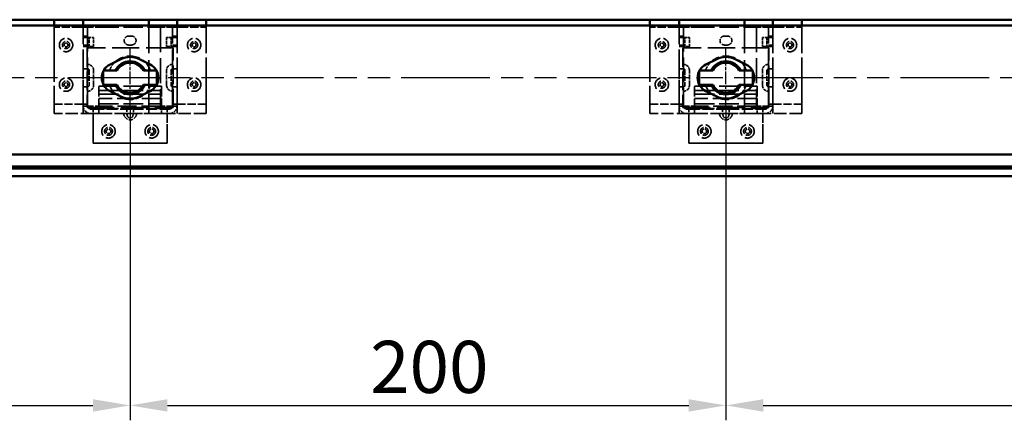
# Model space of a CAD drawing. Units: millimetres. Extents: x 0 to 2970, y 0 to 2100.
# Drawn here: x 1319 to 1649, y 1039 to 1174 of the extents above; entities that cross this region are included whole.
import ezdxf

# ---------------------------------------------------------------- set-up
doc = ezdxf.new("R2010")
doc.units = ezdxf.units.MM
doc.header["$LTSCALE"] = 5
doc.linetypes.add('DASHED', pattern=[0.2067, 0.1654, -0.0413])
doc.linetypes.add('DOUBLE_DASH_CHAIN', pattern=[1.2403, 0.6614, -0.0827, 0.1654, -0.0827, 0.1654, -0.0827])
for name, color, linetype, lineweight in [('Arbeitsebene (ISO)', 7, 'DOUBLE_DASH_CHAIN', 25), ('Bemaßung (ISO)', 7, 'Continuous', 25), ('Sichtbar (ISO)', 7, 'Continuous', 50), ('Verdeckt (ISO)', 7, 'DASHED', 35)]:
    doc.layers.add(name, color=color, linetype=linetype, lineweight=lineweight)
doc.styles.add('Notiztext (DIN)', font='ARIAL.TTF')
doc.dimstyles.new('Standard (DIN)', dxfattribs={"dimscale": 5, "dimtxt": 3.5, "dimasz": 2.5, "dimexe": 1, "dimexo": 0, "dimgap": 0.8, "dimtad": 1, "dimrnd": 1e-08, "dimtxsty": 'Notiztext (DIN)', "dimcen": 0.09, "dimdle": 10, "dimclrd": 256, "dimclre": 256, "dimclrt": 256, "dimadec": 0, "dimazin": 2, "dimtfac": 0.714286, "dimtofl": 0, "dimtmove": 0, "dimatfit": 3, "dimfxl": 1, "dimtolj": 1, "dimlwd": -1, "dimlwe": -1, "dimarcsym": 0})

# ---------------------------------------------------------------- blocks, each defined once
blk = doc.blocks.new('*D35')
at = {"layer": 'Bemaßung (ISO)'}
for p, q in [((1055.59, 1144.17), (1055.59, 1039.17)), ((1355.59, 1144.17), (1355.59, 1039.17)), ((1068.09, 1044.17), (1343.09, 1044.17))]:
    blk.add_line(p, q, dxfattribs=at)
for points in [[(1068.09, 1046.25), (1068.09, 1042.08), (1055.59, 1044.17)], [(1343.09, 1046.25), (1343.09, 1042.08), (1355.59, 1044.17)]]:
    blk.add_solid(points, dxfattribs=at)
at = {"layer": 'Defpoints', "color": 0}
for p in [(1055.59, 1144.17), (1355.59, 1144.17), (1355.59, 1044.17)]:
    blk.add_point(p, dxfattribs=at)
at = {"layer": 'Bemaßung (ISO)', "insert": (1186.29, 1057.11), "char_height": 17.5, "attachment_point": 4, "style": 'Notiztext (DIN)'}
blk.add_mtext('\\A1;300', dxfattribs=at)
blk = doc.blocks.new('*D36')
at = {"layer": 'Bemaßung (ISO)'}
for p, q in [((1355.59, 1144.17), (1355.59, 1039.17)), ((1555.59, 1144.17), (1555.59, 1039.17)), ((1368.09, 1044.17), (1543.09, 1044.17))]:
    blk.add_line(p, q, dxfattribs=at)
for points in [[(1368.09, 1046.25), (1368.09, 1042.08), (1355.59, 1044.17)], [(1543.09, 1046.25), (1543.09, 1042.08), (1555.59, 1044.17)]]:
    blk.add_solid(points, dxfattribs=at)
at = {"layer": 'Defpoints', "color": 0}
for p in [(1355.59, 1144.17), (1555.59, 1144.17), (1555.59, 1044.17)]:
    blk.add_point(p, dxfattribs=at)
at = {"layer": 'Bemaßung (ISO)', "insert": (1436.14, 1057.1), "char_height": 17.5, "attachment_point": 4, "style": 'Notiztext (DIN)'}
blk.add_mtext('\\A1;200', dxfattribs=at)
blk = doc.blocks.new('*D37')
at = {"layer": 'Bemaßung (ISO)'}
for p, q in [((1555.59, 1144.17), (1555.59, 1039.17)), ((1855.59, 1144.17), (1855.59, 1039.17)), ((1568.09, 1044.17), (1843.09, 1044.17))]:
    blk.add_line(p, q, dxfattribs=at)
for points in [[(1568.09, 1046.25), (1568.09, 1042.08), (1555.59, 1044.17)], [(1843.09, 1046.25), (1843.09, 1042.08), (1855.59, 1044.17)]]:
    blk.add_solid(points, dxfattribs=at)
at = {"layer": 'Defpoints', "color": 0}
for p in [(1555.59, 1144.17), (1855.59, 1144.17), (1855.59, 1044.17)]:
    blk.add_point(p, dxfattribs=at)
at = {"layer": 'Bemaßung (ISO)', "insert": (1686.29, 1057.11), "char_height": 17.5, "attachment_point": 4, "style": 'Notiztext (DIN)'}
blk.add_mtext('\\A1;300', dxfattribs=at)

msp = doc.modelspace()

# ---------------------------------------------------------------- linework, layer by layer
at = {"layer": 'Arbeitsebene (ISO)', "ltscale": 1.269595}
for p, q in [((1355.587, 1144.168), (1355.587, 1164.168)), ((1555.587, 1144.168), (1555.587, 1164.168))]:
    msp.add_line(p, q, dxfattribs=at)
at = {"layer": 'Arbeitsebene (ISO)', "ltscale": 9.006149}
msp.add_line((1979.05, 1154.168), (917.869, 1154.168), dxfattribs=at)
at = {"layer": 'Sichtbar (ISO)'}
for p, q in [((1330.087, 1173.668), (1081.087, 1173.668)), ((1330.087, 1173.668), (1338.837, 1173.668)), ((1330.087, 1171.668), (1330.087, 1173.668)), ((1338.837, 1173.668), (1339.837, 1173.668)), ((1345.337, 1173.668), (1339.837, 1173.668)), ((1339.837, 1171.668), (1339.837, 1173.668)), ((1345.337, 1173.668), (1361.837, 1173.668)), ((1361.837, 1173.668), (1365.837, 1173.668)), ((1361.837, 1173.668), (1361.837, 1171.668)), ((1371.337, 1173.668), (1365.837, 1173.668)), ((1371.337, 1173.668), (1372.337, 1173.668)), ((1371.337, 1173.668), (1371.337, 1171.668)), ((1372.337, 1173.668), (1381.087, 1173.668)), ((1530.087, 1173.668), (1381.087, 1173.668)), ((1381.087, 1173.668), (1381.087, 1171.668)), ((1530.087, 1173.668), (1538.837, 1173.668)), ((1530.087, 1171.668), (1530.087, 1173.668)), ((1538.837, 1173.668), (1539.837, 1173.668)), ((1545.337, 1173.668), (1539.837, 1173.668)), ((1539.837, 1171.668), (1539.837, 1173.668)), ((1545.337, 1173.668), (1561.837, 1173.668)), ((1561.837, 1173.668), (1565.837, 1173.668)), ((1561.837, 1173.668), (1561.837, 1171.668)), ((1571.337, 1173.668), (1565.837, 1173.668)), ((1571.337, 1173.668), (1572.337, 1173.668)), ((1571.337, 1173.668), (1571.337, 1171.668)), ((1572.337, 1173.668), (1581.087, 1173.668)), ((1830.087, 1173.668), (1581.087, 1173.668)), ((1581.087, 1173.668), (1581.087, 1171.668)), ((963.587, 1171.668), (1947.587, 1171.668)), ((1348.865, 1158.647), (1352.476, 1160.438)), ((1358.698, 1160.438), (1362.309, 1158.647)), ((1548.865, 1158.647), (1552.476, 1160.438)), ((1558.698, 1160.438), (1562.309, 1158.647)), ((1346.587, 1151.988), (1346.587, 1156.347)), ((1346.701, 1156.568), (1350.58, 1156.568)), ((1350.58, 1156.568), (1351.14, 1156.568)), ((1360.034, 1156.568), (1360.595, 1156.568)), ((1360.595, 1156.568), (1364.473, 1156.568)), ((1364.587, 1156.347), (1364.587, 1151.988)), ((1546.587, 1151.988), (1546.587, 1156.347)), ((1546.701, 1156.568), (1550.58, 1156.568)), ((1550.58, 1156.568), (1551.14, 1156.568)), ((1560.034, 1156.568), (1560.595, 1156.568)), ((1560.595, 1156.568), (1564.473, 1156.568)), ((1564.587, 1156.347), (1564.587, 1151.988)), ((1350.58, 1151.768), (1346.701, 1151.768)), ((1351.14, 1151.768), (1350.58, 1151.768)), ((1360.595, 1151.768), (1360.034, 1151.768)), ((1364.473, 1151.768), (1360.595, 1151.768)), ((1550.58, 1151.768), (1546.701, 1151.768)), ((1551.14, 1151.768), (1550.58, 1151.768)), ((1560.595, 1151.768), (1560.034, 1151.768)), ((1564.473, 1151.768), (1560.595, 1151.768)), ((1352.476, 1147.897), (1348.865, 1149.689)), ((1362.309, 1149.689), (1358.698, 1147.897)), ((1552.476, 1147.897), (1548.865, 1149.689)), ((1562.309, 1149.689), (1558.698, 1147.897)), ((956.587, 1128.368), (1954.587, 1128.368)), ((1954.587, 1124.368), (956.587, 1124.368)), ((1939.587, 1121.168), (943.587, 1121.168)), ((955.587, 1123.668), (1955.587, 1123.668))]:
    msp.add_line(p, q, dxfattribs=at)
for centre, radius, start, end in [((1355.587, 1154.168), 7, 63.6122, 116.3878), ((1555.587, 1154.168), 7, 63.6122, 116.3878), ((1351.087, 1154.168), 5, 116.3878, 243.6122), ((1355.587, 1154.168), 5.553, 25.60718, 154.39282), ((1355.587, 1154.168), 5.053, 28.3571, 151.6429), ((1360.087, 1154.168), 5, 296.3878, 63.6122), ((1551.087, 1154.168), 5, 116.3878, 243.6122), ((1555.587, 1154.168), 5.553, 25.60718, 154.39282), ((1555.587, 1154.168), 5.053, 28.3571, 151.6429), ((1560.087, 1154.168), 5, 296.3878, 63.6122), ((1355.587, 1154.168), 5.553, 205.60718, 334.39282), ((1355.587, 1154.168), 5.053, 208.3571, 331.6429), ((1555.587, 1154.168), 5.553, 205.60718, 334.39282), ((1555.587, 1154.168), 5.053, 208.3571, 331.6429), ((1355.587, 1154.168), 7, 243.6122, 296.3878), ((1555.587, 1154.168), 7, 243.6122, 296.3878)]:
    msp.add_arc(centre, radius, start, end, dxfattribs=at)
at = {"layer": 'Verdeckt (ISO)', "ltscale": 11.23761}
for p, q in [((1330.087, 1142.168), (1330.087, 1171.668)), ((1339.837, 1142.168), (1339.837, 1171.668)), ((1361.837, 1171.668), (1361.837, 1142.168)), ((1371.337, 1171.668), (1371.337, 1142.168)), ((1381.087, 1171.668), (1381.087, 1142.168)), ((1530.087, 1142.168), (1530.087, 1171.668)), ((1539.837, 1142.168), (1539.837, 1171.668)), ((1561.837, 1171.668), (1561.837, 1142.168)), ((1571.337, 1171.668), (1571.337, 1142.168)), ((1581.087, 1171.668), (1581.087, 1142.168))]:
    msp.add_line(p, q, dxfattribs=at)
at = {"layer": 'Verdeckt (ISO)', "ltscale": 9.847181}
for p, q in [((1330.087, 1171.168), (1330.087, 1145.318)), ((1339.837, 1145.318), (1339.837, 1171.168)), ((1341.337, 1171.168), (1341.337, 1145.318)), ((1369.837, 1145.318), (1369.837, 1171.168)), ((1371.337, 1171.168), (1371.337, 1145.318)), ((1381.087, 1171.168), (1381.087, 1145.318)), ((1530.087, 1171.168), (1530.087, 1145.318)), ((1539.837, 1145.318), (1539.837, 1171.168)), ((1541.337, 1171.168), (1541.337, 1145.318)), ((1569.837, 1145.318), (1569.837, 1171.168)), ((1571.337, 1171.168), (1571.337, 1145.318)), ((1581.087, 1171.168), (1581.087, 1145.318))]:
    msp.add_line(p, q, dxfattribs=at)
at = {"layer": 'Verdeckt (ISO)', "ltscale": 3.333119}
for p, q in [((1338.837, 1171.168), (1330.087, 1171.168)), ((1372.337, 1171.168), (1381.087, 1171.168)), ((1538.837, 1171.168), (1530.087, 1171.168)), ((1572.337, 1171.168), (1581.087, 1171.168)), ((1330.087, 1145.318), (1338.837, 1145.318)), ((1381.087, 1145.318), (1372.337, 1145.318)), ((1530.087, 1145.318), (1538.837, 1145.318)), ((1581.087, 1145.318), (1572.337, 1145.318))]:
    msp.add_line(p, q, dxfattribs=at)
at = {"layer": 'Verdeckt (ISO)', "ltscale": 1.495845}
for p, q in [((1341.337, 1171.168), (1338.837, 1171.168)), ((1369.837, 1171.168), (1372.337, 1171.168)), ((1541.337, 1171.168), (1538.837, 1171.168)), ((1569.837, 1171.168), (1572.337, 1171.168)), ((1341.337, 1145.318), (1338.837, 1145.318)), ((1369.837, 1145.318), (1372.337, 1145.318)), ((1541.337, 1145.318), (1538.837, 1145.318)), ((1569.837, 1145.318), (1572.337, 1145.318))]:
    msp.add_line(p, q, dxfattribs=at)
at = {"layer": 'Verdeckt (ISO)', "ltscale": 2.393412}
for p, q in [((1341.337, 1171.168), (1345.337, 1171.168)), ((1369.837, 1171.168), (1365.837, 1171.168)), ((1541.337, 1171.168), (1545.337, 1171.168)), ((1569.837, 1171.168), (1565.837, 1171.168)), ((1341.337, 1144.668), (1345.337, 1144.668)), ((1369.837, 1144.668), (1365.837, 1144.668)), ((1541.337, 1144.668), (1545.337, 1144.668)), ((1569.837, 1144.668), (1565.837, 1144.668))]:
    msp.add_line(p, q, dxfattribs=at)
at = {"layer": 'Verdeckt (ISO)', "ltscale": 7.809156}
for p, q in [((1345.337, 1171.168), (1365.837, 1171.168)), ((1545.337, 1171.168), (1565.837, 1171.168)), ((1365.837, 1144.668), (1345.337, 1144.668)), ((1565.837, 1144.668), (1545.337, 1144.668))]:
    msp.add_line(p, q, dxfattribs=at)
at = {"layer": 'Verdeckt (ISO)', "ltscale": 10.094792}
for p, q in [((1365.837, 1171.168), (1365.837, 1144.668)), ((1565.837, 1171.168), (1565.837, 1144.668))]:
    msp.add_line(p, q, dxfattribs=at)
at = {"layer": 'Verdeckt (ISO)', "ltscale": 0.571309}
for p, q in [((1339.837, 1168.168), (1341.337, 1168.168)), ((1341.337, 1167.668), (1339.837, 1167.668)), ((1369.837, 1168.168), (1371.337, 1168.168)), ((1369.837, 1167.668), (1371.337, 1167.668)), ((1539.837, 1168.168), (1541.337, 1168.168)), ((1541.337, 1167.668), (1539.837, 1167.668)), ((1569.837, 1168.168), (1571.337, 1168.168)), ((1569.837, 1167.668), (1571.337, 1167.668)), ((1339.837, 1165.168), (1341.337, 1165.168)), ((1341.337, 1164.668), (1339.837, 1164.668)), ((1369.837, 1165.168), (1371.337, 1165.168)), ((1369.837, 1164.668), (1371.337, 1164.668)), ((1539.837, 1165.168), (1541.337, 1165.168)), ((1541.337, 1164.668), (1539.837, 1164.668)), ((1569.837, 1165.168), (1571.337, 1165.168)), ((1569.837, 1164.668), (1571.337, 1164.668)), ((1341.337, 1157.168), (1339.837, 1157.168)), ((1369.837, 1157.168), (1371.337, 1157.168)), ((1541.337, 1157.168), (1539.837, 1157.168)), ((1569.837, 1157.168), (1571.337, 1157.168)), ((1341.337, 1151.168), (1339.837, 1151.168)), ((1369.837, 1151.168), (1371.337, 1151.168)), ((1541.337, 1151.168), (1539.837, 1151.168)), ((1569.837, 1151.168), (1571.337, 1151.168)), ((1341.337, 1144.668), (1339.837, 1144.668)), ((1345.087, 1143.668), (1345.087, 1142.168)), ((1366.087, 1142.168), (1366.087, 1143.668)), ((1371.337, 1144.668), (1369.837, 1144.668)), ((1541.337, 1144.668), (1539.837, 1144.668)), ((1545.087, 1143.668), (1545.087, 1142.168)), ((1566.087, 1142.168), (1566.087, 1143.668)), ((1571.337, 1144.668), (1569.837, 1144.668))]:
    msp.add_line(p, q, dxfattribs=at)
at = {"layer": 'Verdeckt (ISO)', "ltscale": 1.455857}
for p, q in [((1341.337, 1167.668), (1343.337, 1167.668)), ((1369.837, 1167.668), (1367.837, 1167.668)), ((1541.337, 1167.668), (1543.337, 1167.668)), ((1569.837, 1167.668), (1567.837, 1167.668)), ((1343.337, 1164.668), (1341.337, 1164.668)), ((1367.837, 1164.668), (1369.837, 1164.668)), ((1543.337, 1164.668), (1541.337, 1164.668)), ((1567.837, 1164.668), (1569.837, 1164.668))]:
    msp.add_line(p, q, dxfattribs=at)
at = {"layer": 'Verdeckt (ISO)', "ltscale": 1.142718}
for p, q in [((1341.837, 1164.668), (1341.837, 1167.668)), ((1343.337, 1164.668), (1343.337, 1167.668)), ((1367.837, 1167.668), (1367.837, 1164.668)), ((1369.337, 1167.668), (1369.337, 1164.668)), ((1541.837, 1164.668), (1541.837, 1167.668)), ((1543.337, 1164.668), (1543.337, 1167.668)), ((1567.837, 1167.668), (1567.837, 1164.668)), ((1569.337, 1167.668), (1569.337, 1164.668))]:
    msp.add_line(p, q, dxfattribs=at)
at = {"layer": 'Verdeckt (ISO)', "ltscale": 0.380839}
for p, q in [((1355.087, 1168.168), (1356.087, 1168.168)), ((1555.087, 1168.168), (1556.087, 1168.168)), ((1356.087, 1165.168), (1355.087, 1165.168)), ((1556.087, 1165.168), (1555.087, 1165.168))]:
    msp.add_line(p, q, dxfattribs=at)
at = {"layer": 'Verdeckt (ISO)', "ltscale": 11.009047}
for p, q in [((1370.037, 1164.168), (1341.137, 1164.168)), ((1570.037, 1164.168), (1541.137, 1164.168)), ((1341.137, 1144.168), (1370.037, 1144.168)), ((1541.137, 1144.168), (1570.037, 1144.168))]:
    msp.add_line(p, q, dxfattribs=at)
at = {"layer": 'Verdeckt (ISO)', "ltscale": 7.618686}
for p, q in [((1341.137, 1164.168), (1341.137, 1144.168)), ((1370.037, 1144.168), (1370.037, 1164.168)), ((1541.137, 1164.168), (1541.137, 1144.168)), ((1570.037, 1144.168), (1570.037, 1164.168))]:
    msp.add_line(p, q, dxfattribs=at)
at = {"layer": 'Verdeckt (ISO)', "ltscale": 1.904597}
for p, q in [((1341.837, 1156.668), (1341.837, 1151.668)), ((1343.337, 1151.668), (1343.337, 1156.668)), ((1367.837, 1151.668), (1367.837, 1156.668)), ((1369.337, 1156.668), (1369.337, 1151.668)), ((1541.837, 1156.668), (1541.837, 1151.668)), ((1543.337, 1151.668), (1543.337, 1156.668)), ((1567.837, 1151.668), (1567.837, 1156.668)), ((1569.337, 1156.668), (1569.337, 1151.668))]:
    msp.add_line(p, q, dxfattribs=at)
at = {"layer": 'Verdeckt (ISO)', "ltscale": 0.083916}
for p, q in [((1346.587, 1156.347), (1346.587, 1156.568)), ((1364.587, 1156.568), (1364.587, 1156.347)), ((1546.587, 1156.347), (1546.587, 1156.568)), ((1564.587, 1156.568), (1564.587, 1156.347)), ((1346.587, 1151.768), (1346.587, 1151.988)), ((1364.587, 1151.988), (1364.587, 1151.768)), ((1546.587, 1151.768), (1546.587, 1151.988)), ((1564.587, 1151.988), (1564.587, 1151.768))]:
    msp.add_line(p, q, dxfattribs=at)
at = {"layer": 'Verdeckt (ISO)', "ltscale": 0.043197}
for p, q in [((1346.587, 1156.568), (1346.701, 1156.568)), ((1364.473, 1156.568), (1364.587, 1156.568)), ((1546.587, 1156.568), (1546.701, 1156.568)), ((1564.473, 1156.568), (1564.587, 1156.568)), ((1346.701, 1151.768), (1346.587, 1151.768)), ((1364.587, 1151.768), (1364.473, 1151.768)), ((1546.701, 1151.768), (1546.587, 1151.768)), ((1564.587, 1151.768), (1564.473, 1151.768))]:
    msp.add_line(p, q, dxfattribs=at)
at = {"layer": 'Verdeckt (ISO)', "ltscale": 0.598278}
for p, q in [((1345.087, 1150.782), (1345.087, 1151.368)), ((1366.087, 1151.368), (1366.087, 1150.782)), ((1545.087, 1150.782), (1545.087, 1151.368)), ((1566.087, 1151.368), (1566.087, 1150.782)), ((1345.087, 1144.254), (1345.087, 1143.668)), ((1366.087, 1144.254), (1366.087, 1143.668)), ((1545.087, 1144.254), (1545.087, 1143.668)), ((1566.087, 1144.254), (1566.087, 1143.668))]:
    msp.add_line(p, q, dxfattribs=at)
at = {"layer": 'Verdeckt (ISO)', "ltscale": 7.999626}
for p, q in [((1345.087, 1151.368), (1366.087, 1151.368)), ((1545.087, 1151.368), (1566.087, 1151.368)), ((1345.087, 1149.868), (1366.087, 1149.868)), ((1345.087, 1148.668), (1366.087, 1148.668)), ((1366.087, 1147.168), (1345.087, 1147.168)), ((1545.087, 1149.868), (1566.087, 1149.868)), ((1545.087, 1148.668), (1566.087, 1148.668)), ((1566.087, 1147.168), (1545.087, 1147.168)), ((1345.087, 1145.368), (1366.087, 1145.368)), ((1345.087, 1143.868), (1366.087, 1143.868)), ((1545.087, 1145.368), (1566.087, 1145.368)), ((1545.087, 1143.868), (1566.087, 1143.868))]:
    msp.add_line(p, q, dxfattribs=at)
at = {"layer": 'Verdeckt (ISO)', "ltscale": 3.516957}
for p, q in [((1345.087, 1150.782), (1345.087, 1144.254)), ((1366.087, 1144.254), (1366.087, 1150.782)), ((1545.087, 1150.782), (1545.087, 1144.254)), ((1566.087, 1144.254), (1566.087, 1150.782))]:
    msp.add_line(p, q, dxfattribs=at)
at = {"layer": 'Verdeckt (ISO)', "ltscale": 0.247511}
for p, q in [((1341.337, 1145.318), (1341.337, 1144.668)), ((1369.837, 1145.318), (1369.837, 1144.668)), ((1541.337, 1145.318), (1541.337, 1144.668)), ((1569.837, 1145.318), (1569.837, 1144.668))]:
    msp.add_line(p, q, dxfattribs=at)
at = {"layer": 'Verdeckt (ISO)', "ltscale": 0.323698}
for p, q in [((1343.187, 1143.668), (1342.337, 1143.668)), ((1367.987, 1143.668), (1368.837, 1143.668)), ((1543.187, 1143.668), (1542.337, 1143.668)), ((1567.987, 1143.668), (1568.837, 1143.668))]:
    msp.add_line(p, q, dxfattribs=at)
at = {"layer": 'Verdeckt (ISO)', "ltscale": 4.410844}
for p, q in [((1343.187, 1143.668), (1354.766, 1143.668)), ((1356.408, 1143.668), (1367.987, 1143.668)), ((1543.187, 1143.668), (1554.766, 1143.668)), ((1556.408, 1143.668), (1567.987, 1143.668))]:
    msp.add_line(p, q, dxfattribs=at)
at = {"layer": 'Verdeckt (ISO)', "ltscale": 1.103938}
for p, q in [((1343.187, 1143.668), (1343.187, 1142.168)), ((1367.987, 1143.668), (1367.987, 1142.168)), ((1543.187, 1143.668), (1543.187, 1142.168)), ((1567.987, 1143.668), (1567.987, 1142.168))]:
    msp.add_line(p, q, dxfattribs=at)
at = {"layer": 'Verdeckt (ISO)', "ltscale": 0.773005}
for p, q in [((1354.766, 1143.668), (1356.408, 1143.668)), ((1554.766, 1143.668), (1556.408, 1143.668))]:
    msp.add_line(p, q, dxfattribs=at)
at = {"layer": 'Verdeckt (ISO)', "ltscale": 4.990205}
for p, q in [((1343.187, 1142.168), (1330.087, 1142.168)), ((1381.087, 1142.168), (1367.987, 1142.168)), ((1543.187, 1142.168), (1530.087, 1142.168)), ((1581.087, 1142.168), (1567.987, 1142.168))]:
    msp.add_line(p, q, dxfattribs=at)
at = {"layer": 'Verdeckt (ISO)', "ltscale": 9.447195}
for p, q in [((1367.987, 1142.168), (1343.187, 1142.168)), ((1567.987, 1142.168), (1543.187, 1142.168)), ((1367.987, 1132.168), (1343.187, 1132.168)), ((1343.187, 1132.168), (1367.987, 1132.168)), ((1567.987, 1132.168), (1543.187, 1132.168)), ((1543.187, 1132.168), (1567.987, 1132.168))]:
    msp.add_line(p, q, dxfattribs=at)
at = {"layer": 'Verdeckt (ISO)', "ltscale": 3.809293}
for p, q in [((1343.187, 1132.168), (1343.187, 1142.168)), ((1367.987, 1142.168), (1367.987, 1132.168)), ((1543.187, 1132.168), (1543.187, 1142.168)), ((1567.987, 1142.168), (1567.987, 1132.168))]:
    msp.add_line(p, q, dxfattribs=at)
at = {"layer": 'Verdeckt (ISO)', "ltscale": 4.006255}
for p, q in [((1353.704, 1142.168), (1343.187, 1142.168)), ((1367.987, 1142.168), (1357.47, 1142.168)), ((1553.704, 1142.168), (1543.187, 1142.168)), ((1567.987, 1142.168), (1557.47, 1142.168))]:
    msp.add_line(p, q, dxfattribs=at)
at = {"layer": 'Verdeckt (ISO)', "ltscale": 3.428354}
for p, q in [((1343.187, 1141.168), (1343.187, 1132.168)), ((1367.987, 1132.168), (1367.987, 1141.168)), ((1543.187, 1141.168), (1543.187, 1132.168)), ((1567.987, 1132.168), (1567.987, 1141.168))]:
    msp.add_line(p, q, dxfattribs=at)
at = {"layer": 'Verdeckt (ISO)', "ltscale": 0.099048, "flags": 128}
for points in [[(1355.532, 1161.394), (1355.526, 1161.4), (1355.519, 1161.406), (1355.512, 1161.411), (1355.505, 1161.417), (1355.498, 1161.422), (1355.49, 1161.426), (1355.483, 1161.431), (1355.475, 1161.435), (1355.467, 1161.439), (1355.459, 1161.442), (1355.45, 1161.446), (1355.442, 1161.449), (1355.434, 1161.451), (1355.425, 1161.454), (1355.417, 1161.456), (1355.409, 1161.458), (1355.4, 1161.459), (1355.392, 1161.461), (1355.383, 1161.462), (1355.375, 1161.463), (1355.366, 1161.463), (1355.358, 1161.464), (1355.349, 1161.464), (1355.341, 1161.464)], [(1555.532, 1161.394), (1555.526, 1161.4), (1555.519, 1161.406), (1555.512, 1161.411), (1555.505, 1161.417), (1555.498, 1161.422), (1555.49, 1161.426), (1555.483, 1161.431), (1555.475, 1161.435), (1555.467, 1161.439), (1555.459, 1161.442), (1555.45, 1161.446), (1555.442, 1161.449), (1555.434, 1161.451), (1555.425, 1161.454), (1555.417, 1161.456), (1555.409, 1161.458), (1555.4, 1161.459), (1555.392, 1161.461), (1555.383, 1161.462), (1555.375, 1161.463), (1555.366, 1161.463), (1555.358, 1161.464), (1555.349, 1161.464), (1555.341, 1161.464)], [(1355.642, 1146.941), (1355.649, 1146.935), (1355.655, 1146.93), (1355.662, 1146.924), (1355.669, 1146.919), (1355.676, 1146.914), (1355.684, 1146.909), (1355.692, 1146.905), (1355.699, 1146.901), (1355.707, 1146.897), (1355.716, 1146.893), (1355.724, 1146.89), (1355.732, 1146.887), (1355.74, 1146.884), (1355.749, 1146.882), (1355.757, 1146.88), (1355.766, 1146.878), (1355.774, 1146.876), (1355.782, 1146.875), (1355.791, 1146.874), (1355.8, 1146.873), (1355.808, 1146.872), (1355.817, 1146.872), (1355.825, 1146.872), (1355.834, 1146.872)], [(1555.642, 1146.941), (1555.649, 1146.935), (1555.655, 1146.93), (1555.662, 1146.924), (1555.669, 1146.919), (1555.676, 1146.914), (1555.684, 1146.909), (1555.692, 1146.905), (1555.699, 1146.901), (1555.707, 1146.897), (1555.716, 1146.893), (1555.724, 1146.89), (1555.732, 1146.887), (1555.74, 1146.884), (1555.749, 1146.882), (1555.757, 1146.88), (1555.766, 1146.878), (1555.774, 1146.876), (1555.782, 1146.875), (1555.791, 1146.874), (1555.8, 1146.873), (1555.808, 1146.872), (1555.817, 1146.872), (1555.825, 1146.872), (1555.834, 1146.872)]]:
    msp.add_lwpolyline(points, dxfattribs=at)
at = {"layer": 'Verdeckt (ISO)', "ltscale": 0.071425, "flags": 128}
for points in [[(1355.66, 1161.267), (1355.654, 1161.273), (1355.648, 1161.278), (1355.643, 1161.284), (1355.637, 1161.29), (1355.632, 1161.295), (1355.626, 1161.301), (1355.621, 1161.306), (1355.615, 1161.311), (1355.61, 1161.317), (1355.604, 1161.322), (1355.599, 1161.328), (1355.594, 1161.333), (1355.588, 1161.338), (1355.583, 1161.344), (1355.578, 1161.349), (1355.572, 1161.354), (1355.567, 1161.359), (1355.562, 1161.365), (1355.557, 1161.37), (1355.552, 1161.375), (1355.547, 1161.38), (1355.542, 1161.385), (1355.537, 1161.39), (1355.532, 1161.394)], [(1555.66, 1161.267), (1555.654, 1161.273), (1555.648, 1161.278), (1555.643, 1161.284), (1555.637, 1161.29), (1555.632, 1161.295), (1555.626, 1161.301), (1555.621, 1161.306), (1555.615, 1161.311), (1555.61, 1161.317), (1555.604, 1161.322), (1555.599, 1161.328), (1555.594, 1161.333), (1555.588, 1161.338), (1555.583, 1161.344), (1555.578, 1161.349), (1555.572, 1161.354), (1555.567, 1161.359), (1555.562, 1161.365), (1555.557, 1161.37), (1555.552, 1161.375), (1555.547, 1161.38), (1555.542, 1161.385), (1555.537, 1161.39), (1555.532, 1161.394)], [(1355.642, 1146.941), (1355.638, 1146.946), (1355.633, 1146.951), (1355.628, 1146.956), (1355.623, 1146.961), (1355.617, 1146.966), (1355.612, 1146.971), (1355.607, 1146.976), (1355.602, 1146.981), (1355.597, 1146.986), (1355.591, 1146.992), (1355.586, 1146.997), (1355.581, 1147.002), (1355.575, 1147.008), (1355.57, 1147.013), (1355.564, 1147.019), (1355.559, 1147.024), (1355.553, 1147.029), (1355.548, 1147.035), (1355.542, 1147.04), (1355.537, 1147.046), (1355.531, 1147.052), (1355.526, 1147.057), (1355.52, 1147.063), (1355.515, 1147.068)], [(1555.642, 1146.941), (1555.638, 1146.946), (1555.633, 1146.951), (1555.628, 1146.956), (1555.623, 1146.961), (1555.617, 1146.966), (1555.612, 1146.971), (1555.607, 1146.976), (1555.602, 1146.981), (1555.597, 1146.986), (1555.591, 1146.992), (1555.586, 1146.997), (1555.581, 1147.002), (1555.575, 1147.008), (1555.57, 1147.013), (1555.564, 1147.019), (1555.559, 1147.024), (1555.553, 1147.029), (1555.548, 1147.035), (1555.542, 1147.04), (1555.537, 1147.046), (1555.531, 1147.052), (1555.526, 1147.057), (1555.52, 1147.063), (1555.515, 1147.068)]]:
    msp.add_lwpolyline(points, dxfattribs=at)
at = {"layer": 'Verdeckt (ISO)', "ltscale": 0.166451, "flags": 128}
for points in [[(1356.113, 1161.449), (1356.112, 1161.448), (1356.109, 1161.446), (1356.103, 1161.443), (1356.096, 1161.438), (1356.088, 1161.433), (1356.078, 1161.427), (1356.066, 1161.42), (1356.055, 1161.412), (1356.042, 1161.404), (1356.029, 1161.396), (1356.015, 1161.388), (1356.001, 1161.379), (1355.987, 1161.37), (1355.973, 1161.361), (1355.958, 1161.352), (1355.943, 1161.342), (1355.928, 1161.333), (1355.913, 1161.323), (1355.897, 1161.313), (1355.882, 1161.303), (1355.867, 1161.294), (1355.851, 1161.284), (1355.836, 1161.274), (1355.82, 1161.264)], [(1556.113, 1161.449), (1556.112, 1161.448), (1556.109, 1161.446), (1556.103, 1161.443), (1556.096, 1161.438), (1556.088, 1161.433), (1556.078, 1161.427), (1556.066, 1161.42), (1556.055, 1161.412), (1556.042, 1161.404), (1556.029, 1161.396), (1556.015, 1161.388), (1556.001, 1161.379), (1555.987, 1161.37), (1555.973, 1161.361), (1555.958, 1161.352), (1555.943, 1161.342), (1555.928, 1161.333), (1555.913, 1161.323), (1555.897, 1161.313), (1555.882, 1161.303), (1555.867, 1161.294), (1555.851, 1161.284), (1555.836, 1161.274), (1555.82, 1161.264)], [(1355.061, 1146.887), (1355.062, 1146.887), (1355.065, 1146.89), (1355.071, 1146.893), (1355.078, 1146.897), (1355.087, 1146.903), (1355.097, 1146.909), (1355.108, 1146.916), (1355.12, 1146.923), (1355.132, 1146.931), (1355.145, 1146.939), (1355.159, 1146.948), (1355.173, 1146.956), (1355.187, 1146.965), (1355.202, 1146.975), (1355.216, 1146.984), (1355.231, 1146.993), (1355.246, 1147.003), (1355.261, 1147.013), (1355.277, 1147.022), (1355.292, 1147.032), (1355.307, 1147.042), (1355.323, 1147.052), (1355.338, 1147.062), (1355.354, 1147.072)], [(1555.061, 1146.887), (1555.062, 1146.887), (1555.065, 1146.89), (1555.071, 1146.893), (1555.078, 1146.897), (1555.087, 1146.903), (1555.097, 1146.909), (1555.108, 1146.916), (1555.12, 1146.923), (1555.132, 1146.931), (1555.145, 1146.939), (1555.159, 1146.948), (1555.173, 1146.956), (1555.187, 1146.965), (1555.202, 1146.975), (1555.216, 1146.984), (1555.231, 1146.993), (1555.246, 1147.003), (1555.261, 1147.013), (1555.277, 1147.022), (1555.292, 1147.032), (1555.307, 1147.042), (1555.323, 1147.052), (1555.338, 1147.062), (1555.354, 1147.072)]]:
    msp.add_lwpolyline(points, dxfattribs=at)
at = {"layer": 'Verdeckt (ISO)', "ltscale": 1.824196, "flags": 128}
for points in [[(1348.693, 1156.568), (1348.745, 1156.714), (1348.801, 1156.858), (1348.86, 1157.002), (1348.921, 1157.144), (1348.986, 1157.285), (1349.054, 1157.424), (1349.124, 1157.562), (1349.198, 1157.698), (1349.274, 1157.833), (1349.353, 1157.967), (1349.435, 1158.098), (1349.52, 1158.228), (1349.608, 1158.356), (1349.698, 1158.482), (1349.791, 1158.606), (1349.886, 1158.728), (1349.985, 1158.848), (1350.085, 1158.966), (1350.188, 1159.081), (1350.294, 1159.195), (1350.402, 1159.306), (1350.512, 1159.415), (1350.624, 1159.521), (1350.739, 1159.626)], [(1548.693, 1156.568), (1548.745, 1156.714), (1548.801, 1156.858), (1548.86, 1157.002), (1548.921, 1157.144), (1548.986, 1157.285), (1549.054, 1157.424), (1549.124, 1157.562), (1549.198, 1157.698), (1549.274, 1157.833), (1549.353, 1157.967), (1549.435, 1158.098), (1549.52, 1158.228), (1549.608, 1158.356), (1549.698, 1158.482), (1549.791, 1158.606), (1549.886, 1158.728), (1549.985, 1158.848), (1550.085, 1158.966), (1550.188, 1159.081), (1550.294, 1159.195), (1550.402, 1159.306), (1550.512, 1159.415), (1550.624, 1159.521), (1550.739, 1159.626)], [(1362.481, 1151.768), (1362.429, 1151.622), (1362.373, 1151.477), (1362.315, 1151.334), (1362.253, 1151.192), (1362.188, 1151.051), (1362.121, 1150.911), (1362.05, 1150.773), (1361.976, 1150.637), (1361.9, 1150.502), (1361.821, 1150.369), (1361.739, 1150.237), (1361.654, 1150.108), (1361.566, 1149.98), (1361.476, 1149.854), (1361.383, 1149.73), (1361.288, 1149.608), (1361.19, 1149.488), (1361.089, 1149.37), (1360.986, 1149.254), (1360.88, 1149.141), (1360.773, 1149.03), (1360.662, 1148.921), (1360.55, 1148.814), (1360.435, 1148.71)], [(1562.481, 1151.768), (1562.429, 1151.622), (1562.373, 1151.477), (1562.315, 1151.334), (1562.253, 1151.192), (1562.188, 1151.051), (1562.121, 1150.911), (1562.05, 1150.773), (1561.976, 1150.637), (1561.9, 1150.502), (1561.821, 1150.369), (1561.739, 1150.237), (1561.654, 1150.108), (1561.566, 1149.98), (1561.476, 1149.854), (1561.383, 1149.73), (1561.288, 1149.608), (1561.19, 1149.488), (1561.089, 1149.37), (1560.986, 1149.254), (1560.88, 1149.141), (1560.773, 1149.03), (1560.662, 1148.921), (1560.55, 1148.814), (1560.435, 1148.71)]]:
    msp.add_lwpolyline(points, dxfattribs=at)
at = {"layer": 'Verdeckt (ISO)', "ltscale": 1.529754, "flags": 128}
for points in [[(1354.766, 1141.168), (1354.688, 1141.311), (1354.627, 1141.461), (1354.581, 1141.616), (1354.546, 1141.774), (1354.522, 1141.932), (1354.506, 1142.09), (1354.496, 1142.245), (1354.49, 1142.396), (1354.487, 1142.542), (1354.486, 1142.681), (1354.487, 1142.813), (1354.487, 1142.936), (1354.487, 1143.05), (1354.486, 1143.156), (1354.487, 1143.255), (1354.49, 1143.344), (1354.496, 1143.423), (1354.506, 1143.491), (1354.522, 1143.548), (1354.546, 1143.593), (1354.581, 1143.627), (1354.627, 1143.65), (1354.688, 1143.664), (1354.766, 1143.668)], [(1554.766, 1141.168), (1554.688, 1141.311), (1554.627, 1141.461), (1554.581, 1141.616), (1554.546, 1141.774), (1554.522, 1141.932), (1554.506, 1142.09), (1554.496, 1142.245), (1554.49, 1142.396), (1554.487, 1142.542), (1554.486, 1142.681), (1554.487, 1142.813), (1554.487, 1142.936), (1554.487, 1143.05), (1554.486, 1143.156), (1554.487, 1143.255), (1554.49, 1143.344), (1554.496, 1143.423), (1554.506, 1143.491), (1554.522, 1143.548), (1554.546, 1143.593), (1554.581, 1143.627), (1554.627, 1143.65), (1554.688, 1143.664), (1554.766, 1143.668)]]:
    msp.add_lwpolyline(points, dxfattribs=at)
at = {"layer": 'Verdeckt (ISO)', "ltscale": 1.529709, "flags": 128}
for points in [[(1356.408, 1143.668), (1356.49, 1143.663), (1356.552, 1143.649), (1356.597, 1143.625), (1356.63, 1143.59), (1356.653, 1143.544), (1356.669, 1143.487), (1356.678, 1143.418), (1356.684, 1143.339), (1356.686, 1143.249), (1356.687, 1143.151), (1356.687, 1143.046), (1356.687, 1142.936), (1356.687, 1142.817), (1356.687, 1142.688), (1356.686, 1142.551), (1356.684, 1142.407), (1356.678, 1142.256), (1356.669, 1142.101), (1356.653, 1141.944), (1356.63, 1141.786), (1356.597, 1141.629), (1356.552, 1141.476), (1356.49, 1141.32), (1356.408, 1141.168)], [(1556.408, 1143.668), (1556.49, 1143.663), (1556.552, 1143.649), (1556.597, 1143.625), (1556.63, 1143.59), (1556.653, 1143.544), (1556.669, 1143.487), (1556.678, 1143.418), (1556.684, 1143.339), (1556.686, 1143.249), (1556.687, 1143.151), (1556.687, 1143.046), (1556.687, 1142.936), (1556.687, 1142.817), (1556.687, 1142.688), (1556.686, 1142.551), (1556.684, 1142.407), (1556.678, 1142.256), (1556.669, 1142.101), (1556.653, 1141.944), (1556.63, 1141.786), (1556.597, 1141.629), (1556.552, 1141.476), (1556.49, 1141.32), (1556.408, 1141.168)]]:
    msp.add_lwpolyline(points, dxfattribs=at)
at = {"layer": 'Verdeckt (ISO)', "ltscale": 0.317449, "flags": 128}
for points in [[(1353.704, 1142.168), (1353.684, 1142.167), (1353.665, 1142.166), (1353.647, 1142.163), (1353.63, 1142.16), (1353.614, 1142.156), (1353.6, 1142.151), (1353.585, 1142.145), (1353.572, 1142.138), (1353.559, 1142.13), (1353.547, 1142.12), (1353.535, 1142.11), (1353.525, 1142.098), (1353.515, 1142.085), (1353.506, 1142.071), (1353.497, 1142.056), (1353.49, 1142.04), (1353.484, 1142.022), (1353.478, 1142.004), (1353.474, 1141.984), (1353.47, 1141.964), (1353.467, 1141.942), (1353.465, 1141.921), (1353.464, 1141.898), (1353.463, 1141.875)], [(1353.463, 1141.875), (1353.464, 1141.851), (1353.465, 1141.826), (1353.467, 1141.8), (1353.47, 1141.773), (1353.474, 1141.745), (1353.478, 1141.716), (1353.484, 1141.687), (1353.49, 1141.657), (1353.497, 1141.627), (1353.506, 1141.596), (1353.515, 1141.565), (1353.525, 1141.534), (1353.535, 1141.503), (1353.547, 1141.472), (1353.559, 1141.441), (1353.572, 1141.41), (1353.585, 1141.379), (1353.6, 1141.349), (1353.614, 1141.32), (1353.63, 1141.29), (1353.647, 1141.259), (1353.665, 1141.229), (1353.684, 1141.198), (1353.704, 1141.168)], [(1357.711, 1141.875), (1357.71, 1141.898), (1357.709, 1141.921), (1357.707, 1141.942), (1357.704, 1141.964), (1357.7, 1141.984), (1357.696, 1142.004), (1357.69, 1142.022), (1357.684, 1142.04), (1357.677, 1142.056), (1357.669, 1142.071), (1357.659, 1142.085), (1357.65, 1142.098), (1357.639, 1142.11), (1357.627, 1142.12), (1357.615, 1142.13), (1357.602, 1142.138), (1357.589, 1142.145), (1357.575, 1142.151), (1357.56, 1142.156), (1357.544, 1142.16), (1357.527, 1142.163), (1357.509, 1142.166), (1357.49, 1142.167), (1357.47, 1142.168)], [(1357.47, 1141.168), (1357.49, 1141.198), (1357.509, 1141.229), (1357.527, 1141.259), (1357.544, 1141.29), (1357.56, 1141.32), (1357.575, 1141.349), (1357.589, 1141.379), (1357.602, 1141.41), (1357.615, 1141.441), (1357.627, 1141.472), (1357.639, 1141.503), (1357.65, 1141.534), (1357.659, 1141.565), (1357.669, 1141.596), (1357.677, 1141.627), (1357.684, 1141.657), (1357.69, 1141.687), (1357.696, 1141.716), (1357.7, 1141.745), (1357.704, 1141.773), (1357.707, 1141.8), (1357.709, 1141.826), (1357.71, 1141.851), (1357.711, 1141.875)], [(1553.704, 1142.168), (1553.684, 1142.167), (1553.665, 1142.166), (1553.647, 1142.163), (1553.63, 1142.16), (1553.614, 1142.156), (1553.6, 1142.151), (1553.585, 1142.145), (1553.572, 1142.138), (1553.559, 1142.13), (1553.547, 1142.12), (1553.535, 1142.11), (1553.525, 1142.098), (1553.515, 1142.085), (1553.506, 1142.071), (1553.497, 1142.056), (1553.49, 1142.04), (1553.484, 1142.022), (1553.478, 1142.004), (1553.474, 1141.984), (1553.47, 1141.964), (1553.467, 1141.942), (1553.465, 1141.921), (1553.464, 1141.898), (1553.463, 1141.875)], [(1553.463, 1141.875), (1553.464, 1141.851), (1553.465, 1141.826), (1553.467, 1141.8), (1553.47, 1141.773), (1553.474, 1141.745), (1553.478, 1141.716), (1553.484, 1141.687), (1553.49, 1141.657), (1553.497, 1141.627), (1553.506, 1141.596), (1553.515, 1141.565), (1553.525, 1141.534), (1553.535, 1141.503), (1553.547, 1141.472), (1553.559, 1141.441), (1553.572, 1141.41), (1553.585, 1141.379), (1553.6, 1141.349), (1553.614, 1141.32), (1553.63, 1141.29), (1553.647, 1141.259), (1553.665, 1141.229), (1553.684, 1141.198), (1553.704, 1141.168)], [(1557.711, 1141.875), (1557.71, 1141.898), (1557.709, 1141.921), (1557.707, 1141.942), (1557.704, 1141.964), (1557.7, 1141.984), (1557.696, 1142.004), (1557.69, 1142.022), (1557.684, 1142.04), (1557.677, 1142.056), (1557.669, 1142.071), (1557.659, 1142.085), (1557.65, 1142.098), (1557.639, 1142.11), (1557.627, 1142.12), (1557.615, 1142.13), (1557.602, 1142.138), (1557.589, 1142.145), (1557.575, 1142.151), (1557.56, 1142.156), (1557.544, 1142.16), (1557.527, 1142.163), (1557.509, 1142.166), (1557.49, 1142.167), (1557.47, 1142.168)], [(1557.47, 1141.168), (1557.49, 1141.198), (1557.509, 1141.229), (1557.527, 1141.259), (1557.544, 1141.29), (1557.56, 1141.32), (1557.575, 1141.349), (1557.589, 1141.379), (1557.602, 1141.41), (1557.615, 1141.441), (1557.627, 1141.472), (1557.639, 1141.503), (1557.65, 1141.534), (1557.659, 1141.565), (1557.669, 1141.596), (1557.677, 1141.627), (1557.684, 1141.657), (1557.69, 1141.687), (1557.696, 1141.716), (1557.7, 1141.745), (1557.704, 1141.773), (1557.707, 1141.8), (1557.709, 1141.826), (1557.71, 1141.851), (1557.711, 1141.875)]]:
    msp.add_lwpolyline(points, dxfattribs=at)
at = {"layer": 'Verdeckt (ISO)', "ltscale": 5.385303}
for centre in [(1334.087, 1165.168), (1377.087, 1165.168), (1534.087, 1165.168), (1577.087, 1165.168), (1334.087, 1151.868), (1377.087, 1151.868), (1534.087, 1151.868), (1577.087, 1151.868), (1348.337, 1136.168), (1362.837, 1136.168), (1548.337, 1136.168), (1562.837, 1136.168)]:
    msp.add_circle(centre, 2.25, dxfattribs=at)
at = {"layer": 'Verdeckt (ISO)', "ltscale": 2.87774}
for centre in [(1334.087, 1165.168), (1377.087, 1165.168), (1534.087, 1165.168), (1577.087, 1165.168), (1334.087, 1151.868), (1377.087, 1151.868), (1534.087, 1151.868), (1577.087, 1151.868)]:
    msp.add_circle(centre, 1.202, dxfattribs=at)
at = {"layer": 'Verdeckt (ISO)', "ltscale": 1.495845}
for centre in [(1334.087, 1165.168), (1377.087, 1165.168), (1534.087, 1165.168), (1577.087, 1165.168), (1334.087, 1151.868), (1377.087, 1151.868), (1534.087, 1151.868), (1577.087, 1151.868)]:
    msp.add_circle(centre, 0.625, dxfattribs=at)
at = {"layer": 'Verdeckt (ISO)', "ltscale": 3.176929}
for centre in [(1348.337, 1136.168), (1362.837, 1136.168), (1548.337, 1136.168), (1562.837, 1136.168)]:
    msp.add_circle(centre, 1.327, dxfattribs=at)
at = {"layer": 'Verdeckt (ISO)', "ltscale": 1.795034}
for centre in [(1348.337, 1136.168), (1362.837, 1136.168), (1548.337, 1136.168), (1562.837, 1136.168)]:
    msp.add_circle(centre, 0.75, dxfattribs=at)
for centre, start, end in [((1355.087, 1166.668), 90, 270), ((1356.087, 1166.668), 270, 90), ((1555.087, 1166.668), 90, 270), ((1556.087, 1166.668), 270, 90)]:
    msp.add_arc(centre, 1.5, start, end, dxfattribs=at)
at = {"layer": 'Verdeckt (ISO)', "ltscale": 5.456166}
for centre, start, end in [((1355.587, 1154.168), 19.19396, 131.6129), ((1555.587, 1154.168), 19.19396, 131.6129), ((1355.587, 1154.168), 199.19396, 311.6129), ((1555.587, 1154.168), 199.19396, 311.6129)]:
    msp.add_arc(centre, 7.3, start, end, dxfattribs=at)
at = {"layer": 'Verdeckt (ISO)', "ltscale": 1.196656}
for centre, start, end in [((1341.337, 1156.668), 360, 90), ((1369.837, 1156.668), 90, 180), ((1541.337, 1156.668), 360, 90), ((1569.837, 1156.668), 90, 180), ((1341.337, 1151.668), 270, 360), ((1369.837, 1151.668), 180, 270), ((1541.337, 1151.668), 270, 360), ((1569.837, 1151.668), 180, 270)]:
    msp.add_arc(centre, 2, start, end, dxfattribs=at)
at = {"layer": 'Verdeckt (ISO)', "ltscale": 0.299089}
for centre, start, end in [((1341.337, 1156.668), 0, 90), ((1369.837, 1156.668), 90, 180), ((1541.337, 1156.668), 0, 90), ((1569.837, 1156.668), 90, 180), ((1341.337, 1151.668), 270, 0), ((1369.837, 1151.668), 180, 270), ((1541.337, 1151.668), 270, 0), ((1569.837, 1151.668), 180, 270)]:
    msp.add_arc(centre, 0.5, start, end, dxfattribs=at)
at = {"layer": 'Verdeckt (ISO)', "ltscale": 1.495845}
for centre, start, end in [((1342.337, 1144.668), 180, 270), ((1368.837, 1144.668), 270, 0), ((1542.337, 1144.668), 180, 270), ((1568.837, 1144.668), 270, 0)]:
    msp.add_arc(centre, 2.5, start, end, dxfattribs=at)
at = {"layer": 'Verdeckt (ISO)', "ltscale": 0.598278}
for centre, start, end in [((1342.337, 1144.668), 180, 270), ((1368.837, 1144.668), 270, 0), ((1542.337, 1144.668), 180, 270), ((1568.837, 1144.668), 270, 0)]:
    msp.add_arc(centre, 1, start, end, dxfattribs=at)
at = {"layer": 'Verdeckt (ISO)', "ltscale": 1.747294}
for centre in [(1355.587, 1143.703), (1555.587, 1143.703)]:
    msp.add_ellipse(centre, major_axis=(0, -3.677), ratio=0.7071068, start_param=5.4732901, end_param=7.0930805, dxfattribs=at)
at = {"layer": 'Verdeckt (ISO)', "ltscale": 0.773005}
for centre in [(1355.587, 1142.203), (1555.587, 1142.203)]:
    msp.add_ellipse(centre, major_axis=(0, -1.556), ratio=0.7071068, start_param=5.4407755, end_param=7.1255952, dxfattribs=at)

# ---------------------------------------------------------------- dimensions: what is measured, and where the dimension line sits
at = {"layer": 'Bemaßung (ISO)'}
for base, p1, p2, picture, middle in [((1355.587, 1044.168), (1055.587, 1144.168), (1355.587, 1144.168), '*D35', (1205.587, 1044.168)), ((1555.587, 1044.168), (1355.587, 1144.168), (1555.587, 1144.168), '*D36', (1455.587, 1044.168)), ((1855.587, 1044.168), (1555.587, 1144.168), (1855.587, 1144.168), '*D37', (1705.587, 1044.168))]:
    dim = msp.add_linear_dim(base=base, p1=p1, p2=p2, dimstyle='Standard (DIN)', override={"dimdec": 2, "dimtp": 0, "dimtm": 0, "dimtdec": 2}, dxfattribs=at)
    dim.commit()
    dim.dimension.update_dxf_attribs({"geometry": picture, "text_midpoint": middle, "dimtype": 160})

doc.saveas('drawing.dxf')
